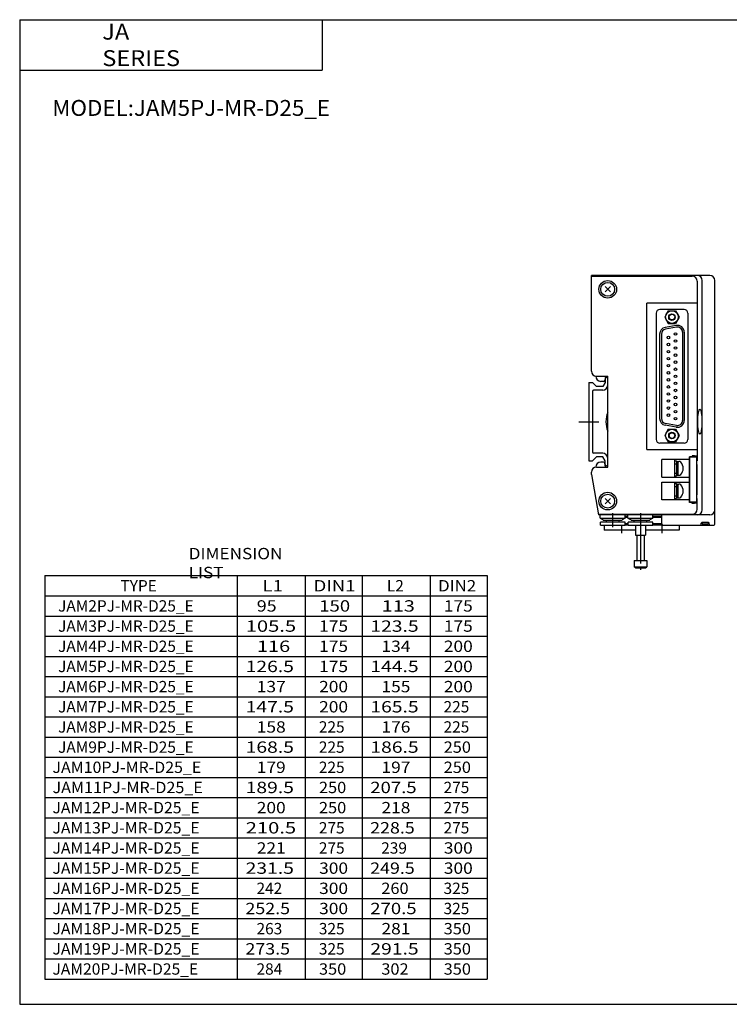
# Model space of a CAD drawing. Extents: x -281 to 282, y -197 to 196.
# Drawn here: x -281 to 0, y -195 to 196 of the extents above; entities that cross this region are included whole.
import ezdxf

# ---------------------------------------------------------------- set-up
doc = ezdxf.new("R2010")
doc.units = 0
doc.linetypes.add('CENTER', pattern=[26, 20, -2, 2, -2])
doc.layers.get('0').update_dxf_attribs({"linetype": 'CONTINUOUS'})

# ---------------------------------------------------------------- blocks, each defined once
blk = doc.blocks.new('JAMPJ-D25E-2')
at = {"color": 7, "linetype": 'CONTINUOUS'}
for p, q in [((1, 20), (1, 58)), ((48, 58), (1, 58)), ((1, 57.7), (41, 57.7)), ((43, 55.7), (43, -15.5)), ((45, -35), (45, 56)), ((50, -35), (50, 56)), ((8.56, 53.56), (6.44, 51.44)), ((6.44, 53.56), (8.56, 51.44)), ((23, -11), (23, 47)), ((43, 47), (23, 47)), ((26.7, 43), (26.7, -7)), ((37.8, 44.5), (28.2, 44.5)), ((31.56, 44), (30.11, 41.5)), ((31.56, 44), (34.44, 44)), ((34.44, 44), (35.89, 41.5)), ((39.3, 43), (39.3, -7)), ((30.11, 41.5), (31.56, 39)), ((35.89, 41.5), (34.44, 39)), ((34.73, 38.16), (30.33, 37.39)), ((34.85, 37.47), (30.45, 36.7)), ((31.56, 39), (34.44, 39)), ((37.2, 35.5), (37.2, 0.49)), ((37.9, 35.5), (37.9, 0.49)), ((28.1, 34.73), (28.1, 1.27)), ((28.8, 34.73), (28.8, 1.27)), ((3, 18), (7.5, 18)), ((5.85, 16), (4.79, 16)), ((6.57, 18), (6.35, 16.43)), ((6.5, 17), (6.5, 15.5)), ((7.5, -18), (7.5, 18)), ((0, 15.5), (1.4, 15.5)), ((0, 15.5), (0, -15.5)), ((1.4, 15.5), (3, 13.9)), ((1.4, 12), (1.4, -12)), ((5.5, 12.5), (1.9, 12.5)), ((5.58, 13.9), (3, 13.9)), ((6.5, 15.5), (5.58, 13.9)), ((31.56, -3), (30.11, -5.5)), ((34.73, -2.16), (30.33, -1.39)), ((34.85, -1.47), (30.45, -0.7)), ((31.56, -3), (34.44, -3)), ((34.44, -3), (35.89, -5.5)), ((30.11, -5.5), (31.56, -8)), ((35.89, -5.5), (34.44, -8)), ((23, -11), (43, -11)), ((37.8, -8.5), (28.2, -8.5)), ((31.56, -8), (34.44, -8)), ((0, -15.5), (1.4, -15.5)), ((1.4, -15.5), (3, -13.9)), ((5.5, -12.5), (1.9, -12.5)), ((5.58, -13.9), (3, -13.9)), ((6.5, -15.5), (5.58, -13.9)), ((6.5, -17), (6.5, -15.5)), ((40.1, -15), (29, -15)), ((29, -22), (29, -15)), ((34, -15), (34, -22)), ((34, -15.55), (34.8, -15.55)), ((34.8, -15.55), (34.8, -21.45)), ((40, -32), (40, -14)), ((41.05, -14), (40, -14)), ((40.1, -15.5), (40, -15.5)), ((42.9, -14.1), (40.1, -14.1)), ((40.1, -31.9), (40.1, -14.1)), ((41, -13.5), (41, -14)), ((42, -13.5), (41, -13.5)), ((41.05, -14.1), (41.05, -13.9)), ((41.65, -13.6), (41.35, -13.6)), ((41.95, -14.1), (41.95, -13.9)), ((43, -14), (41.95, -14)), ((42, -13.5), (42, -13.7)), ((43, -13.7), (42, -13.7)), ((42, -14.1), (42, -14)), ((42.9, -31.9), (42.9, -14.1)), ((43, -15.5), (42.9, -15.5)), ((3, -18), (7.5, -18)), ((5.85, -16), (4.79, -16)), ((6.57, -18), (6.35, -16.43)), ((34, -16.65), (34.8, -16.65)), ((34.8, -15.75), (35.79, -15.75)), ((34.8, -18.15), (35.5, -17.96)), ((34.8, -18.85), (35.5, -18.66)), ((35.5, -21.25), (35.5, -15.75)), ((40.1, -17), (40, -17)), ((43, -17), (42.9, -17)), ((43, -29), (43, -17)), ((1, -21), (1, -20)), ((1, -21), (3.82, -37)), ((29, -22), (40.1, -22)), ((34, -20.35), (34.8, -20.35)), ((34, -21.45), (34.8, -21.45)), ((34.8, -21.25), (35.79, -21.25)), ((29, -24), (40.1, -24)), ((29, -31), (29, -24)), ((34, -24), (34, -31)), ((34, -24.55), (34.8, -24.55)), ((34, -25.65), (34.8, -25.65)), ((34.8, -24.55), (34.8, -30.45)), ((34.8, -24.75), (35.79, -24.75)), ((34.8, -27.15), (35.5, -26.96)), ((35.5, -30.25), (35.5, -24.75)), ((8.56, -30.44), (6.44, -32.56)), ((6.44, -30.44), (8.56, -32.56)), ((40.1, -31), (29, -31)), ((34, -29.35), (34.8, -29.35)), ((34, -30.45), (34.8, -30.45)), ((34.8, -27.85), (35.5, -27.66)), ((34.8, -30.25), (35.79, -30.25)), ((40.1, -29), (40, -29)), ((40.1, -30.5), (40, -30.5)), ((43, -29), (42.9, -29)), ((43, -30.5), (42.9, -30.5)), ((43, -34.7), (43, -30.5)), ((41.05, -32), (40, -32)), ((42.9, -31.9), (40.1, -31.9)), ((41, -32.5), (41, -32)), ((42, -32.5), (41, -32.5)), ((41.05, -31.9), (41.05, -32.1)), ((41.65, -32.4), (41.35, -32.4)), ((41.95, -31.9), (41.95, -32.1)), ((43, -32), (41.95, -32)), ((42, -32), (42, -31.9)), ((42, -32.5), (42, -32.3)), ((43, -32.3), (42, -32.3)), ((50, -40.6), (50, -35)), ((3.77, -36.7), (41, -36.7)), ((48, -37), (3.82, -37)), ((14.45, -37.5), (15.55, -37.5)), ((15.55, -38), (14.45, -38)), ((25.45, -37.5), (29, -37.5)), ((29, -38), (25.45, -38)), ((29, -40.6), (29, -37)), ((6.1, -41), (6.1, -43)), ((15.6, -40.5), (14.4, -40.5)), ((15.6, -41), (14.4, -41)), ((29, -40.5), (25.4, -40.5)), ((29.4, -41), (25.4, -41)), ((29.4, -41), (49.6, -41)), ((35.9, -41), (35.9, -43)), ((44.6, -40.7), (44.6, -40.3)), ((47.5, -40), (44.9, -40)), ((44.95, -40), (44.98, -40.32)), ((45.18, -40.5), (47.22, -40.5)), ((47.45, -40), (47.42, -40.32)), ((47.8, -40.7), (47.8, -40.3)), ((18.5, -43), (6.1, -43)), ((35.9, -43), (22.5, -43))]:
    blk.add_line(p, q, dxfattribs=at)
at = {"color": 2, "linetype": 'CENTER'}
for p, q in [((-4, 0), (4, 0)), ((13, -41), (13, -44.24)), ((29, -40.5), (29, -44.24))]:
    blk.add_line(p, q, dxfattribs=at)
at = {"color": 4, "linetype": 'CONTINUOUS'}
for p, q in [((4.55, -38.21), (4.55, -37)), ((4.55, -38.21), (5.75, -38.9)), ((4.55, -38.21), (14.45, -38.21)), ((5.75, -39), (5.75, -38.9)), ((5.75, -39), (13.25, -39)), ((7, -39.8), (7, -39)), ((12, -39.8), (12, -39)), ((14.45, -38.21), (13.25, -38.9)), ((13.25, -39), (13.25, -38.9)), ((14.45, -38.21), (14.45, -37)), ((15.55, -38.21), (15.55, -37)), ((15.55, -38.21), (16.75, -38.9)), ((15.55, -38.21), (25.45, -38.21)), ((16.75, -39), (16.75, -38.9)), ((16.75, -39), (24.25, -39)), ((18, -39.8), (18, -39)), ((23, -39.8), (23, -39)), ((25.45, -38.21), (24.25, -38.9)), ((24.25, -39), (24.25, -38.9)), ((25.45, -38.21), (25.45, -37)), ((4.6, -41), (4.6, -39.8)), ((14.4, -39.8), (4.6, -39.8)), ((4.6, -41), (14.4, -41)), ((14.4, -41), (14.4, -39.8)), ((15.6, -41), (15.6, -39.8)), ((25.4, -39.8), (15.6, -39.8)), ((15.6, -41), (25.4, -41)), ((18.5, -41), (18.5, -45)), ((22.5, -41), (22.5, -45)), ((25.4, -41), (25.4, -39.8)), ((18.5, -45), (22.5, -45)), ((19, -45), (19, -55)), ((22, -45), (22, -55)), ((18, -55), (18, -57.5)), ((18, -55), (23, -55)), ((18.5, -58), (18, -57.5)), ((18, -57.5), (23, -57.5)), ((18.5, -58), (22.5, -58)), ((22.5, -58), (23, -57.5)), ((23, -55), (23, -57.5))]:
    blk.add_line(p, q, dxfattribs=at)
at = {"color": 200, "linetype": 'CENTER'}
for p, q in [((9.5, -41.8), (9.5, -36.24)), ((20.5, -36.24), (20.5, -58.75))]:
    blk.add_line(p, q, dxfattribs=at)
at = {"color": 7, "linetype": 'CONTINUOUS'}
for centre, radius in [((7.5, 52.5), 3.5), ((7.5, 52.5), 2.75), ((33, 41.5), 2.5), ((33, 41.5), 1.3), ((33, 41.5), 1.1), ((34.4, 34.8), 0.5), ((31.6, 33.4), 0.5), ((34.4, 32), 0.5), ((31.6, 30.6), 0.5), ((31.6, 27.8), 0.5), ((34.4, 29.2), 0.5), ((31.6, 25), 0.5), ((34.4, 26.4), 0.5), ((34.4, 23.6), 0.5), ((31.6, 22.2), 0.5), ((31.6, 19.4), 0.5), ((34.4, 20.8), 0.5), ((31.6, 16.6), 0.5), ((34.4, 18), 0.5), ((34.4, 15.2), 0.5), ((31.6, 13.8), 0.5), ((34.4, 12.4), 0.5), ((31.6, 11), 0.5), ((31.6, 8.2), 0.5), ((34.4, 9.6), 0.5), ((31.6, 5.4), 0.5), ((34.4, 6.8), 0.5), ((34.4, 4), 0.5), ((31.6, 2.6), 0.5), ((34.4, 1.2), 0.5), ((33, -5.5), 2.5), ((33, -5.5), 1.3), ((33, -5.5), 1.1), ((7.5, -31.5), 3.5), ((7.5, -31.5), 2.75)]:
    blk.add_circle(centre, radius, dxfattribs=at)
for centre, radius, start, end in [((41, 55.7), 2, 0, 90), ((43, 56), 2, 0, 90), ((48, 56), 2, 0, 90), ((28.2, 43), 1.5, 90, 180), ((37.8, 43), 1.5, 0, 90), ((30.8, 34.73), 2.7, 100, 180), ((30.8, 34.73), 2, 100, 180), ((35.2, 35.5), 2.7, 0, 100), ((35.2, 35.5), 2, 0, 100), ((3, 20), 2, 180, 270), ((4.79, 18), 2, 180, 270), ((5.85, 16.5), 0.5, 270, 351.8699), ((7, 17), 0.5, 90, 180), ((7, 17), 0.5, 0, 90), ((1.9, 12), 0.5, 90, 180), ((5.5, 14.5), 2, 270, 0), ((16.79, 0), 10, 158.2132, 201.7868), ((30.8, 1.27), 2.7, 180, 260), ((30.8, 1.27), 2, 180, 260), ((35.2, 0.49), 2.7, 260, 360), ((35.2, 0.49), 2, 260, 360), ((28.2, -7), 1.5, 180, 270), ((37.8, -7), 1.5, 270, 0), ((1.9, -12), 0.5, 180, 270), ((5.5, -14.5), 2, 0, 90), ((41.35, -13.9), 0.3, 90, 180), ((41.65, -13.9), 0.3, 0, 90), ((3, -20), 2, 90, 180), ((4.79, -18), 2, 90, 180), ((5.85, -16.5), 0.5, 8.1301, 90), ((7, -17), 0.5, 180, 270), ((7, -17), 0.5, 270, 0), ((35.79, -16.75), 1, 44.427, 90), ((34, -18.5), 3.5, 315.573, 44.427), ((35.79, -20.25), 1, 270, 315.573), ((35.79, -25.75), 1, 44.427, 90), ((34, -27.5), 3.5, 315.573, 44.427), ((35.79, -29.25), 1, 270, 315.573), ((41, -34.7), 2, 270, 0), ((41.35, -32.1), 0.3, 180, 270), ((41.65, -32.1), 0.3, 270, 0), ((43, -35), 2, 270, 0), ((48, -35), 2, 270, 0), ((29.4, -40.6), 0.4, 180, 270), ((44.3, -40.7), 0.3, 270, 0), ((44.9, -40.3), 0.3, 90, 180), ((45.18, -40.3), 0.199, 184.7933, 270.0288), ((47.22, -40.3), 0.2, 269.7941, 354.8103), ((47.5, -40.3), 0.3, 0, 90), ((48.1, -40.7), 0.3, 180, 270), ((49.6, -40.6), 0.4, 270, 0)]:
    blk.add_arc(centre, radius, start, end, dxfattribs=at)
blk.add_ellipse((44.08, 0), major_axis=(0, -5), ratio=0.16383, dxfattribs=at)

msp = doc.modelspace()

# ---------------------------------------------------------------- linework, layer by layer
at = {"color": 7, "linetype": 'CONTINUOUS'}
for p, q in [((-281.25, 195.5), (-281.25, -195)), ((-281.25, 195.5), (282.1, 195.5)), ((-161.25, 195.5), (-161.25, 175.5)), ((-281.25, 175.5), (-161.25, 175.5)), ((-271.25, -25), (-95.75, -25)), ((-271.25, -25), (-271.25, -185)), ((-194.75, -185), (-194.75, -25)), ((-167.75, -185), (-167.75, -25)), ((-145.25, -25), (-145.25, -185)), ((-118.25, -185), (-118.25, -25)), ((-95.75, -25), (-95.75, -185)), ((-271.25, -33), (-95.75, -33)), ((-271.25, -41), (-95.75, -41)), ((-271.25, -49), (-95.75, -49)), ((-271.25, -57), (-95.75, -57)), ((-271.25, -65), (-95.75, -65)), ((-271.25, -73), (-95.75, -73)), ((-271.25, -81), (-95.75, -81)), ((-271.25, -89), (-95.75, -89)), ((-271.25, -97), (-95.75, -97)), ((-271.25, -105), (-95.75, -105)), ((-271.25, -113), (-95.75, -113)), ((-271.25, -121), (-95.75, -121)), ((-271.25, -129), (-95.75, -129)), ((-271.25, -137), (-95.75, -137)), ((-271.25, -145), (-95.75, -145)), ((-271.25, -153), (-95.75, -153)), ((-271.25, -161), (-95.75, -161)), ((-271.25, -169), (-95.75, -169)), ((-271.25, -177), (-95.75, -177)), ((-271.25, -185), (-95.75, -185)), ((-281.25, -195), (282.1, -195))]:
    msp.add_line(p, q, dxfattribs=at)

# ---------------------------------------------------------------- block references
at = {"linetype": 'ByBlock'}
msp.add_blockref('JAMPJ-D25E-2', (-55.345, 36.064), dxfattribs=at)

# ---------------------------------------------------------------- texts
at = {"color": 7, "linetype": 'CONTINUOUS', "attachment_point": 4}
for s, insert, char_height in [('\\W1.089;\\A1;JA SERIES', (-248.457, 185.5), 6.3), ('\\W1.033;\\A1;MODEL:JAM5PJ-MR-D25_E', (-268.316, 160.5), 6.3), ('\\W1.111;\\A1;DIMENSION LIST', (-214.167, -20), 4.5), ('\\A1;TYPE', (-241.25, -29), 4.5), ('\\W1.200;\\A1;L1', (-184.85, -29), 4.5), ('\\W1.200;\\A1;DIN1', (-164.6, -29), 4.5), ('\\A1;L2', (-135.5, -29), 4.5), ('\\W1.091;\\A1;DIN2', (-115.182, -29), 4.5), ('\\A1;JAM2PJ-MR-D25_E', (-266, -37), 4.5), ('\\W1.154;\\A1; 95', (-187.135, -37), 4.5), ('\\W1.200;\\A1;150', (-162.35, -37), 4.5), ('\\W1.286;\\A1;113', (-137.536, -37), 4.5), ('\\W1.125;\\A1;175', (-112.906, -37), 4.5), ('\\A1;JAM3PJ-MR-D25_E', (-266, -45), 4.5), ('\\W1.304;\\A1;105.5', (-191.522, -45), 4.5), ('\\W1.125;\\A1;175', (-162.406, -45), 4.5), ('\\W1.250;\\A1;123.5', (-142.063, -45), 4.5), ('\\W1.125;\\A1;175', (-112.906, -45), 4.5), ('\\A1;JAM4PJ-MR-D25_E', (-266, -53), 4.5), ('\\W1.286;\\A1;116', (-187.036, -53), 4.5), ('\\W1.125;\\A1;175', (-162.406, -53), 4.5), ('\\W1.125;\\A1;134', (-137.656, -53), 4.5), ('\\W1.125;\\A1;200', (-112.906, -53), 4.5), ('\\A1;JAM5PJ-MR-D25_E', (-266, -61), 4.5), ('\\W1.250;\\A1;126.5', (-191.563, -61), 4.5), ('\\W1.125;\\A1;175', (-162.406, -61), 4.5), ('\\W1.250;\\A1;144.5', (-142.063, -61), 4.5), ('\\W1.125;\\A1;200', (-112.906, -61), 4.5), ('\\A1;JAM6PJ-MR-D25_E', (-266, -69), 4.5), ('\\W1.125;\\A1;137', (-187.156, -69), 4.5), ('\\W1.125;\\A1;200', (-162.406, -69), 4.5), ('\\W1.125;\\A1;155', (-137.656, -69), 4.5), ('\\W1.125;\\A1;200', (-112.906, -69), 4.5), ('\\A1;JAM7PJ-MR-D25_E', (-266, -77), 4.5), ('\\W1.250;\\A1;147.5', (-191.563, -77), 4.5), ('\\W1.125;\\A1;200', (-162.406, -77), 4.5), ('\\W1.250;\\A1;165.5', (-142.063, -77), 4.5), ('\\A1;225', (-113, -77), 4.5), ('\\A1;JAM8PJ-MR-D25_E', (-266, -85), 4.5), ('\\W1.125;\\A1;158', (-187.156, -85), 4.5), ('\\A1;225', (-162.5, -85), 4.5), ('\\W1.125;\\A1;176', (-137.656, -85), 4.5), ('\\A1;225', (-113, -85), 4.5), ('\\A1;JAM9PJ-MR-D25_E', (-266, -93), 4.5), ('\\W1.250;\\A1;168.5', (-191.563, -93), 4.5), ('\\A1;225', (-162.5, -93), 4.5), ('\\W1.250;\\A1;186.5', (-142.063, -93), 4.5), ('\\W1.059;\\A1;250', (-112.956, -93), 4.5), ('\\W1.032;\\A1;JAM10PJ-MR-D25_E', (-268.226, -101), 4.5), ('\\W1.125;\\A1;179', (-187.156, -101), 4.5), ('\\A1;225', (-162.5, -101), 4.5), ('\\W1.125;\\A1;197', (-137.656, -101), 4.5), ('\\W1.059;\\A1;250', (-112.956, -101), 4.5), ('\\W1.043;\\A1;JAM11PJ-MR-D25_E', (-268.217, -109), 4.5), ('\\W1.250;\\A1;189.5', (-191.563, -109), 4.5), ('\\W1.059;\\A1;250', (-162.456, -109), 4.5), ('\\W1.200;\\A1;207.5', (-142.1, -109), 4.5), ('\\A1;275', (-113, -109), 4.5), ('\\W1.021;\\A1;JAM12PJ-MR-D25_E', (-268.234, -117), 4.5), ('\\W1.125;\\A1;200', (-187.156, -117), 4.5), ('\\W1.059;\\A1;250', (-162.456, -117), 4.5), ('\\W1.125;\\A1;218', (-137.656, -117), 4.5), ('\\A1;275', (-113, -117), 4.5), ('\\W1.021;\\A1;JAM13PJ-MR-D25_E', (-268.234, -125), 4.5), ('\\W1.304;\\A1;210.5', (-191.522, -125), 4.5), ('\\A1;275', (-162.5, -125), 4.5), ('\\W1.154;\\A1;228.5', (-142.135, -125), 4.5), ('\\A1;275', (-113, -125), 4.5), ('\\W1.021;\\A1;JAM14PJ-MR-D25_E', (-268.234, -133), 4.5), ('\\W1.125;\\A1;221', (-187.156, -133), 4.5), ('\\A1;275', (-162.5, -133), 4.5), ('\\A1;239', (-137.75, -133), 4.5), ('\\W1.125;\\A1;300', (-112.906, -133), 4.5), ('\\W1.021;\\A1;JAM15PJ-MR-D25_E', (-268.234, -141), 4.5), ('\\W1.250;\\A1;231.5', (-191.563, -141), 4.5), ('\\W1.125;\\A1;300', (-162.406, -141), 4.5), ('\\W1.154;\\A1;249.5', (-142.135, -141), 4.5), ('\\W1.125;\\A1;300', (-112.906, -141), 4.5), ('\\W1.021;\\A1;JAM16PJ-MR-D25_E', (-268.234, -149), 4.5), ('\\A1;242', (-187.25, -149), 4.5), ('\\W1.125;\\A1;300', (-162.406, -149), 4.5), ('\\W1.059;\\A1;260', (-137.706, -149), 4.5), ('\\A1;325', (-113, -149), 4.5), ('\\W1.021;\\A1;JAM17PJ-MR-D25_E', (-268.234, -157), 4.5), ('\\W1.154;\\A1;252.5', (-191.635, -157), 4.5), ('\\W1.125;\\A1;300', (-162.406, -157), 4.5), ('\\W1.200;\\A1;270.5', (-142.1, -157), 4.5), ('\\A1;325', (-113, -157), 4.5), ('\\W1.021;\\A1;JAM18PJ-MR-D25_E', (-268.234, -165), 4.5), ('\\A1;263', (-187.25, -165), 4.5), ('\\A1;325', (-162.5, -165), 4.5), ('\\W1.125;\\A1;281', (-137.656, -165), 4.5), ('\\W1.059;\\A1;350', (-112.956, -165), 4.5), ('\\W1.021;\\A1;JAM19PJ-MR-D25_E', (-268.234, -173), 4.5), ('\\W1.154;\\A1;273.5', (-191.635, -173), 4.5), ('\\A1;325', (-162.5, -173), 4.5), ('\\W1.250;\\A1;291.5', (-142.063, -173), 4.5), ('\\W1.059;\\A1;350', (-112.956, -173), 4.5), ('\\W1.011;\\A1;JAM20PJ-MR-D25_E', (-268.242, -181), 4.5), ('\\A1;284', (-187.25, -181), 4.5), ('\\W1.059;\\A1;350', (-162.456, -181), 4.5), ('\\W1.059;\\A1;302', (-137.706, -181), 4.5), ('\\W1.059;\\A1;350', (-112.956, -181), 4.5)]:
    msp.add_mtext(s, dxfattribs=dict(at, insert=insert, char_height=char_height))

doc.saveas('drawing.dxf')
